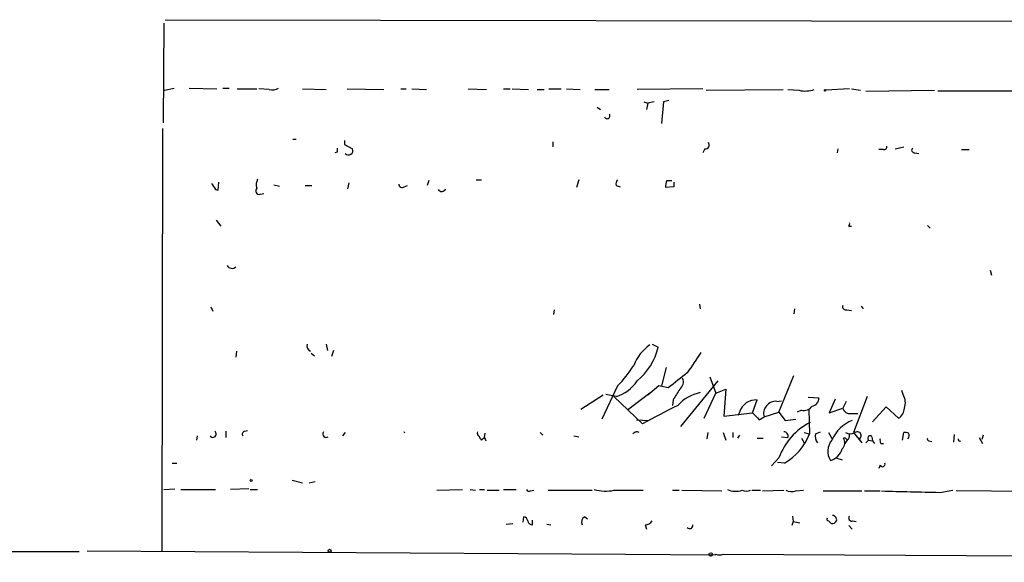
# Model space of a CAD drawing. Extents: x 0 to 737, y 8 to 874.
# Drawn here: x 454 to 577, y 9 to 77 of the extents above; entities that cross this region are included whole.
import ezdxf

# ---------------------------------------------------------------- set-up
doc = ezdxf.new("R2010")
doc.units = 0
doc.header["$MEASUREMENT"] = 0
doc.layers.add('MAIN', color=5, linetype='CONTINUOUS')

msp = doc.modelspace()

# ---------------------------------------------------------------- linework, layer by layer
at = {"layer": 'MAIN'}
for p, q in [((472.186, 76.1999), (472.1013, 63.7539)), ((472.3553, 76.6233), (719.9207, 76.1999)), ((472.2707, 67.8179), (473.456, 68.0719)), ((475.3187, 68.0719), (478.79, 67.9873)), ((479.552, 68.0719), (480.314, 68.0719)), ((481.33, 67.9873), (483.7853, 67.9873)), ((485.3093, 67.9026), (484.0393, 67.9873)), ((489.458, 67.9873), (492.4213, 67.9026)), ((495.046, 67.9873), (499.618, 67.9026)), ((501.7347, 67.9873), (502.412, 67.9873)), ((503.0893, 67.9873), (504.952, 67.9026)), ((510.1167, 67.9873), (512.4027, 67.9026)), ((514.5193, 67.9873), (515.366, 67.9873)), ((515.62, 67.9873), (517.652, 67.9026)), ((518.7527, 67.9026), (519.5993, 67.9026)), ((520.192, 67.9873), (521.716, 67.9873)), ((522.3933, 67.9873), (524.0867, 67.9026)), ((525.9493, 67.9026), (527.7273, 67.9026)), ((539.4113, 67.9873), (531.1987, 67.9026)), ((539.8347, 67.8179), (549.402, 67.9026)), ((549.9947, 67.9026), (551.434, 67.8179)), ((557.6993, 67.9873), (554.736, 67.8179)), ((557.9533, 67.9873), (559.054, 67.8179)), ((559.7313, 67.7333), (568.2827, 67.8179)), ((579.9667, 67.7333), (568.706, 67.7333)), ((532.0453, 66.3786), (532.5533, 66.2093)), ((533.3153, 66.3786), (532.5533, 66.2093)), ((534.5007, 66.3786), (534.2467, 63.6693)), ((535.178, 66.5479), (534.5007, 66.3786)), ((526.2033, 65.7013), (526.6267, 65.4473)), ((532.5533, 66.2093), (532.384, 65.4473)), ((472.0167, 63.0766), (471.932, 10.4139)), ((488.2727, 61.7219), (488.696, 61.7219)), ((494.7073, 61.5526), (494.7073, 61.0446)), ((494.7073, 61.0446), (495.7233, 60.5366)), ((520.7, 61.3833), (520.7, 60.7906)), ((539.6653, 60.5366), (539.4113, 60.0286)), ((556.26, 60.5366), (556.1753, 60.0286)), ((561.9327, 60.4519), (561.34, 60.4519)), ((563.372, 60.5366), (564.4727, 60.7906)), ((571.6693, 60.4519), (572.6007, 60.4519)), ((493.776, 60.1133), (493.522, 60.0286)), ((565.8273, 60.0286), (566.3353, 59.9439)), ((505.206, 56.5573), (505.0367, 55.9646)), ((511.1327, 56.6419), (511.81, 56.6419)), ((523.9173, 56.6419), (523.6633, 55.7106)), ((534.924, 56.5573), (535.5167, 56.5573)), ((478.6207, 55.4566), (478.9593, 55.3719)), ((478.9593, 55.3719), (479.044, 56.3879)), ((485.902, 56.0493), (486.5793, 55.8799)), ((489.7967, 55.9646), (490.6433, 55.9646)), ((495.1307, 55.5413), (495.3, 56.3033)), ((502.158, 55.7953), (502.5813, 55.9646)), ((528.574, 55.9646), (529.082, 55.7953)), ((535.7707, 55.7953), (534.7547, 55.7106)), ((535.7707, 56.3879), (535.7707, 55.7953)), ((484.2087, 54.8639), (484.632, 54.9486)), ((478.7053, 51.6466), (479.298, 50.8846)), ((557.6147, 50.8846), (557.9533, 50.8846)), ((567.436, 50.9693), (567.7747, 50.6306)), ((575.2253, 45.3813), (575.3947, 44.7886)), ((478.028, 40.8093), (478.282, 40.3013)), ((538.988, 41.1479), (539.0727, 40.5553)), ((550.8413, 40.5553), (550.7567, 39.9626)), ((559.1387, 40.8939), (559.3927, 40.5553)), ((520.8693, 40.4706), (520.7847, 39.8779)), ((557.3607, 40.4706), (557.9533, 40.3859)), ((492.4213, 36.1526), (492.5907, 35.3906)), ((533.0613, 36.1526), (533.8233, 35.8139)), ((481.2453, 35.3059), (481.1607, 34.5439)), ((490.5587, 35.0519), (490.982, 34.7133)), ((493.3527, 35.3906), (493.0987, 34.6286)), ((534.8393, 33.2739), (534.2467, 30.9879)), ((540.258, 32.0886), (541.02, 30.0566)), ((548.894, 27.6859), (550.7567, 32.2579)), ((528.7433, 30.9879), (526.796, 26.8393)), ((533.908, 30.9879), (532.5533, 29.8026)), ((535.0933, 30.7339), (533.908, 30.9879)), ((541.274, 31.5806), (536.6173, 25.9079)), ((526.9653, 29.8026), (524.1713, 28.0246)), ((528.574, 29.6333), (527.304, 29.8873)), ((531.876, 26.2466), (528.32, 29.6333)), ((532.8073, 30.0566), (530.0133, 27.9399)), ((539.5807, 26.9239), (541.02, 30.0566)), ((541.02, 30.0566), (542.29, 30.5646)), ((542.29, 30.5646), (542.036, 27.1779)), ((552.5347, 29.5486), (553.8893, 29.4639)), ((559.9007, 29.6333), (558.2073, 25.1459)), ((564.388, 29.8873), (564.2187, 30.3953)), ((535.686, 29.2099), (535.6013, 28.5326)), ((545.592, 27.6013), (546.1847, 29.2099)), ((548.64, 29.0406), (549.2327, 29.1253)), ((555.9213, 29.2946), (555.1593, 27.6013)), ((557.276, 29.0406), (556.8527, 28.1939)), ((560.578, 26.5006), (562.2713, 28.3633)), ((562.2713, 28.3633), (563.7953, 26.9239)), ((542.036, 27.1779), (545.592, 27.6013)), ((543.9833, 27.6859), (543.814, 27.2626)), ((546.4387, 26.7546), (547.0313, 27.0933)), ((547.0313, 27.0933), (548.894, 27.6859)), ((548.894, 27.6859), (549.656, 26.6699)), ((551.688, 27.9399), (551.18, 27.6859)), ((552.6193, 28.0246), (552.704, 24.9766)), ((555.1593, 27.6013), (556.8527, 28.1939)), ((557.8687, 27.5166), (558.7153, 27.5166)), ((531.114, 26.7546), (532.638, 26.6699)), ((549.656, 26.6699), (551.0107, 26.8393)), ((476.3347, 24.7226), (476.25, 24.2146)), ((479.8907, 25.3153), (479.8907, 24.5533)), ((482.2613, 25.3153), (482.6, 25.3999)), ((494.792, 25.1459), (494.4533, 24.7226)), ((512.1487, 24.5533), (512.2333, 25.0613)), ((519.0913, 25.1459), (519.43, 24.8073)), ((523.3247, 24.7226), (523.9173, 24.6379)), ((540.004, 25.1459), (539.9193, 24.3839)), ((541.9513, 25.1459), (542.29, 24.2146)), ((543.1367, 25.1459), (543.1367, 24.5533)), ((543.9833, 24.8073), (543.7293, 24.4686)), ((549.2327, 24.6379), (549.9947, 24.5533)), ((552.0267, 25.1459), (552.704, 24.9766)), ((553.466, 24.9766), (554.0587, 25.2306)), ((555.0747, 25.1459), (555.5827, 24.2993)), ((558.2073, 25.1459), (559.2233, 23.8759)), ((560.4933, 24.6379), (560.578, 24.1299)), ((564.3033, 24.2146), (564.4727, 25.1459)), ((570.738, 24.8919), (570.6533, 23.9606)), ((574.3787, 24.8073), (574.2093, 24.2993)), ((512.1487, 24.5533), (512.318, 24.1299)), ((546.1847, 24.4686), (546.9467, 24.4686)), ((551.688, 24.4686), (552.0267, 23.8759)), ((557.1913, 24.4686), (556.9373, 24.4686)), ((557.4453, 24.2993), (557.1067, 23.7913)), ((559.7313, 23.8759), (560.07, 24.2146)), ((560.07, 24.2146), (560.578, 24.1299)), ((560.578, 24.1299), (560.832, 23.7913)), ((561.594, 23.7913), (561.9327, 23.7913)), ((567.6053, 24.1299), (567.944, 24.0453)), ((573.8707, 24.5533), (574.294, 23.7913)), ((473.202, 21.3359), (473.7947, 21.3359)), ((548.894, 22.0133), (547.9627, 20.9973)), ((549.5713, 21.3359), (548.7247, 21.4206)), ((556.006, 22.0133), (556.768, 21.7593)), ((561.5093, 21.0819), (561.34, 20.6586)), ((488.188, 19.2193), (489.458, 18.8806)), ((490.3047, 18.8806), (491.0667, 19.0499)), ((472.186, 18.0339), (473.5407, 18.1186)), ((474.3027, 18.0339), (478.6207, 18.0339)), ((482.7693, 18.1186), (480.4833, 18.0339)), ((482.9387, 18.0339), (483.87, 18.0339)), ((506.222, 17.9493), (509.4393, 18.0339)), ((510.3707, 18.0339), (511.048, 17.9493)), ((511.556, 18.0339), (512.1487, 18.0339)), ((512.4873, 17.9493), (514.0113, 17.9493)), ((514.5193, 18.0339), (516.128, 18.0339)), ((517.906, 17.8646), (518.3293, 17.9493)), ((520.1073, 17.9493), (525.6107, 17.9493)), ((528.32, 17.9493), (531.9607, 17.9493)), ((535.6013, 17.9493), (536.448, 17.9493)), ((536.7867, 17.9493), (541.782, 17.8646)), ((545.5073, 17.9493), (546.608, 17.9493)), ((546.862, 17.8646), (549.4867, 17.9493)), ((551.0107, 17.8646), (551.942, 17.9493)), ((554.3973, 17.8646), (559.2233, 17.8646)), ((559.562, 17.8646), (561.5093, 17.8646)), ((568.96, 17.6953), (570.5687, 17.9493)), ((582.0833, 17.7799), (570.992, 17.8646)), ((514.858, 13.7159), (515.7047, 13.8006)), ((516.9747, 13.9699), (517.0593, 14.6473)), ((518.16, 13.6313), (518.16, 14.2239)), ((519.938, 13.7159), (520.446, 13.6313)), ((524.6793, 14.6473), (525.018, 14.3933)), ((532.2147, 13.6313), (532.384, 13.1233)), ((550.672, 14.0546), (550.5027, 13.5466)), ((550.5873, 14.7319), (550.672, 14.0546)), ((550.672, 14.0546), (551.5187, 13.8853)), ((555.0747, 14.1393), (555.4133, 13.8006)), ((557.6147, 13.5466), (558.038, 13.1233)), ((558.1227, 14.1393), (558.546, 14.0546)), ((447.1247, 10.3293), (461.6027, 10.3293)), ((462.6187, 10.4139), (529.7593, 9.9906)), ((529.7593, 9.9906), (540.9353, 9.9059)), ((541.9513, 9.9906), (721.7833, 8.9746))]:
    msp.add_line(p, q, dxfattribs=at)
for centre, radius in [((554.6513, 67.818), 0.0846), ((483.0656, 19.177), 0.1338), ((492.8446, 10.414), 0.1893), ((540.385, 9.9483), 0.2158)]:
    msp.add_circle(centre, radius, dxfattribs=at)
for centre, radius, start, end in [((485.6479, 69.7661), 1.894, 259.701647, 296.556934), ((552.2083, 71.3147), 3.5815, 257.514399, 287.69177), ((527.4659, 64.6242), 0.3484, 198.10737, 41.393204), ((620.7759, 60.3673), 127.0002, 179.885409, 180.114592), ((495.2038, 60.3249), 0.561, 222.775198, 22.17125), ((539.7245, 61.0023), 0.4695, 262.755391, 39.13056), ((562.0314, 60.7765), 0.3393, 253.087238, 16.928918), ((565.7812, 60.3596), 0.3342, 128.46437, 277.928861), ((484.929, 56.0915), 1.2348, 149.04818, 202.151227), ((529.3358, 56.134), 0.7804, 139.396316, 192.536771), ((536.1084, 55.8802), 1.3643, 150.24418, 187.141165), ((668.8665, 182.8375), 228.9527, 213.575483, 213.804666), ((484.0663, 55.2834), 0.443, 129.366754, 288.74987), ((501.904, 56.1339), 0.4233, 180, 306.875312), ((506.8347, 55.7441), 0.5285, 212.959324, 337.433511), ((557.234, 51.1808), 0.4823, 322.11564, 15.278039), ((480.6796, 46.3397), 0.7195, 210.55679, 311.958212), ((557.2125, 40.8304), 0.3891, 157.613458, 292.386542), ((490.6857, 35.9409), 0.6694, 161.562344, 251.562344), ((536.0355, 31.4025), 5.6734, 124.681102, 157.998677), ((526.4898, 37.4303), 7.5095, 308.83342, 347.570003), ((1173.3217, -389.4657), 763.1852, 146.1958678, 146.4250466), ((521.1297, 39.1616), 11.1703, 312.968119, 329.712106), ((1001.9559, -561.0126), 753.7404, 128.0427431, 128.2719248), ((527.2897, 34.1068), 4.6542, 286.018277, 327.127344), ((535.8693, 31.4501), 1.1064, 306.839863, 25.091976), ((874.8133, -181.8058), 399.4183, 147.87966, 148.108824), ((540.241, 24.8815), 5.388, 102.523156, 137.340679), ((562.5378, 28.8472), 2.1225, 342.073818, 29.342755), ((583.1688, -67.1576), 106.5612, 116.105772, 118.773335), ((546.0173, 27.0997), 2.1168, 85.464283, 163.922987), ((548.5125, 27.5078), 1.5381, 85.24502, 195.633781), ((551.9901, 29.1946), 1.2906, 256.462305, 324.648633), ((552.8541, 29.4658), 1.0352, 280.496919, 359.89484), ((757.6902, 238.8528), 299.354, 224.885409, 225.114592), ((557.7332, 28.414), 0.9076, 194.034712, 278.58633), ((562.9061, 28.321), 1.6561, 302.475173, 355.598376), ((556.5154, 19.1951), 8.1258, 117.298541, 159.706887), ((559.7517, 22.3556), 4.6422, 111.663665, 156.393167), ((478.2819, 24.9767), 0.4233, 216.886139, 53.113861), ((482.3319, 24.9343), 0.3875, 100.497939, 213.11188), ((492.4129, 24.9681), 0.4218, 141.516257, 308.473109), ((501.8094, 24.9503), 0.4473, 14.368668, 38.801837), ((511.6408, 25.0613), 0.3787, 153.44848, 243.414653), ((512.573, 25.0902), 1.1614, 198.452109, 228.931026), ((531.1563, 24.6804), 0.5518, 57.513678, 147.536771), ((549.5453, 24.7454), 0.4887, 336.855286, 96.88654), ((546.0671, 27.5193), 7.1073, 299.540699, 339.037384), ((554.5105, 24.638), 1.098, 162.038641, 223.952068), ((557.784, 26.0987), 1.1221, 238.115856, 301.884144), ((556.7681, 24.8071), 0.9465, 333.440363, 10.316217), ((558.673, 24.7649), 0.4827, 307.87186, 127.87186), ((560.2647, 24.4432), 0.3003, 40.421237, 229.578763), ((564.6422, 24.2151), 0.9461, 63.434949, 100.320555), ((564.632, 24.7714), 0.5213, 311.983128, 33.78456), ((427.2794, 109.0839), 119.7841, 314.885442, 315.114558), ((557.1151, 22.8312), 2.1281, 139.453606, 212.920933), ((556.0624, 23.89), 1.0489, 312.275894, 33.477969), ((557.4242, 24.5321), 0.2414, 195.250955, 322.11877), ((562.4411, 24.2147), 0.947, 169.708141, 206.556934), ((567.6053, 24.3416), 0.2116, 143.124688, 270), ((571.4471, 24.2993), 0.2182, 157.18418, 309.086218), ((554.7359, 23.7067), 2.1168, 286.262911, 343.737089), ((561.8056, 21.2089), 0.3225, 203.200924, 23.193924), ((517.7367, 18.2034), 0.3787, 206.585347, 296.551521), ((527.286, 23.6126), 5.7569, 255.706682, 280.347041), ((543.5084, 20.5844), 2.7578, 247.64111, 287.158328), ((544.83, 19.2615), 1.4071, 248.83678, 291.16322), ((550.4796, 19.4648), 1.686, 244.007903, 288.3608), ((607.6449, 1838.1301), 1820.8458, 268.5534475, 268.7826272), ((555.5288, 14.247), 0.5721, 349.14965, 84.594322), ((516.9745, 14.0545), 0.5988, 8.140927, 81.859073), ((518.1494, 14.2187), 0.5875, 187.767362, 271.033826), ((525.0181, 13.97), 0.7574, 116.575202, 206.565051), ((532.1304, 14.7312), 1.1031, 274.382771, 327.550319), ((537.7536, 13.56), 0.3942, 222.717606, 10.420548), ((555.0746, 14.3509), 0.2116, 143.124688, 270.027077), ((555.498, 14.4779), 0.6826, 262.87186, 330.261365), ((557.9703, 14.478), 0.3714, 136.865901, 294.225635), ((540.8078, 10.1181), 0.2476, 300.99948, 329.00052), ((541.4857, 11.1338), 1.2344, 247.835724, 292.159978)]:
    msp.add_arc(centre, radius, start, end, dxfattribs=at)

doc.saveas('drawing.dxf')
